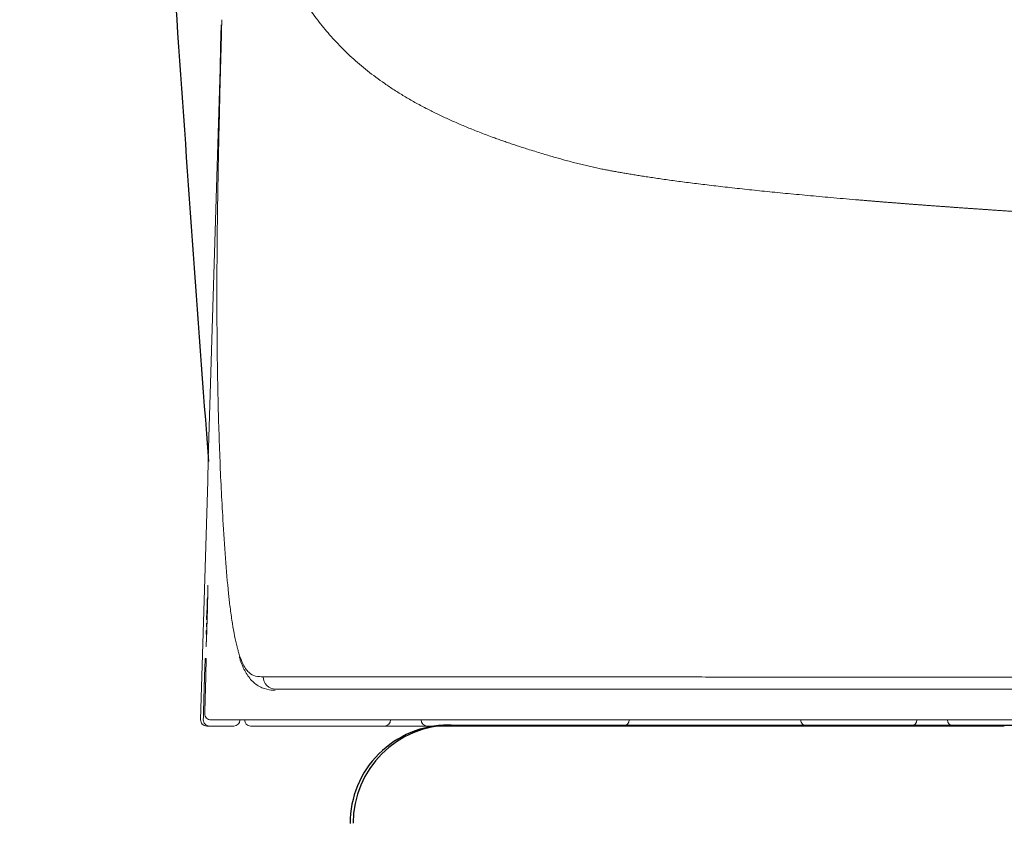
# Model space of a CAD drawing. Units: inches. Extents: x 2.59 to 7.88, y 1.76 to 4.66.
# Drawn here: x 5.41 to 5.56, y 2.44 to 2.57 of the extents above; entities that cross this region are included whole.
import ezdxf

# ---------------------------------------------------------------- set-up
doc = ezdxf.new("R2010")
doc.units = ezdxf.units.IN
doc.header["$MEASUREMENT"] = 0
for name, color, linetype in [('C5', 7, 'Continuous'), ('ST776SE', 7, 'Continuous'), ('Toilet', 7, 'Continuous')]:
    doc.layers.add(name, color=color, linetype=linetype)

msp = doc.modelspace()

# ---------------------------------------------------------------- linework, layer by layer
at = {"layer": 'C5', "color": 0, "linetype": 'Continuous', "lineweight": 5}
for p, q in [((5.43881, 2.46579), (5.43899, 2.46578)), ((5.44326, 2.45931), (5.43958, 2.45931)), ((5.46595, 2.45931), (5.46032, 2.45931)), ((5.55565, 2.46023), (5.46042, 2.46023)), ((5.46779, 2.45931), (5.46595, 2.45931)), ((5.47056, 2.45931), (5.46779, 2.45931)), ((5.4724, 2.45931), (5.47056, 2.45931)), ((5.5019, 2.45931), (5.4724, 2.45931)), ((5.52956, 2.45931), (5.5019, 2.45931)), ((5.54523, 2.45931), (5.52956, 2.45931)), ((5.54708, 2.45931), (5.54523, 2.45931)), ((5.54984, 2.45931), (5.54708, 2.45931)), ((5.55169, 2.45931), (5.54984, 2.45931)), ((5.55563, 2.45931), (5.55169, 2.45931))]:
    msp.add_line(p, q, dxfattribs=at)
for centre, start, end in [((5.46595, 2.46023), 270, 0), ((5.4724, 2.46023), 180, 270), ((5.5019, 2.46023), 270, 0), ((5.52956, 2.46023), 180, 270), ((5.54523, 2.46023), 270, 0), ((5.55169, 2.46023), 180, 270)]:
    msp.add_arc(centre, 0.000922, start, end, dxfattribs=at)
for centre, major_axis, ratio, start_param, end_param in [((5.43988, 2.46945), (0, 0.000922), 0.999927, 1.542094, 2.032965), ((5.43998, 2.46945), (0, 0.000922), 0.999901, 1.542382, 1.683312), ((5.44953, 2.46671), (0, -0.00184), 0.996041, 4.698, 6.283185), ((5.4398, 2.46115), (0, -0.000922), 0.999881, 4.684162, 6.283185), ((5.43917, 2.46023), (0, 0.000922), 0.999999, 1.541123, 3.141593), ((5.43958, 2.46023), (0, 0.000922), 0.999934, 1.541993, 3.141593), ((5.44326, 2.46023), (0, 0.000922), 0.999934, 3.141593, 4.683587), ((5.44579, 2.46023), (0, 0.000922), 0.999845, 1.571407, 3.141593)]:
    msp.add_ellipse(centre, major_axis=major_axis, ratio=ratio, start_param=start_param, end_param=end_param, dxfattribs=at)
for points, knots in [([(5.57656, 2.5359), (5.57646, 2.5359), (5.57628, 2.53591), (5.576, 2.53593), (5.57572, 2.53594), (5.57544, 2.53596), (5.57517, 2.53597), (5.57489, 2.53599), (5.57461, 2.53601), (5.57434, 2.53602), (5.57406, 2.53604), (5.57379, 2.53605), (5.57351, 2.53607), (5.57324, 2.53609), (5.57296, 2.5361), (5.57269, 2.53612), (5.57242, 2.53613), (5.57214, 2.53615), (5.57187, 2.53616), (5.5716, 2.53618), (5.57133, 2.5362), (5.57106, 2.53621), (5.57079, 2.53623), (5.57052, 2.53624), (5.57025, 2.53626), (5.56998, 2.53628), (5.56971, 2.53629), (5.56944, 2.53631), (5.56917, 2.53633), (5.5689, 2.53634), (5.56864, 2.53636), (5.56837, 2.53637), (5.5681, 2.53639), (5.56784, 2.53641), (5.56757, 2.53642), (5.56731, 2.53644), (5.56704, 2.53645), (5.56678, 2.53647), (5.56651, 2.53649), (5.56625, 2.5365), (5.56599, 2.53652), (5.56572, 2.53654), (5.56546, 2.53655), (5.5652, 2.53657), (5.56494, 2.53658), (5.56468, 2.5366), (5.56442, 2.53662), (5.56416, 2.53663), (5.5639, 2.53665), (5.56364, 2.53667), (5.56338, 2.53668), (5.56312, 2.5367), (5.56286, 2.53672), (5.5626, 2.53673), (5.56235, 2.53675), (5.56209, 2.53677), (5.56183, 2.53678), (5.56158, 2.5368), (5.56132, 2.53681), (5.56106, 2.53683), (5.56081, 2.53685), (5.56055, 2.53686), (5.5603, 2.53688), (5.56005, 2.5369), (5.55979, 2.53691), (5.55954, 2.53693), (5.55929, 2.53695), (5.55904, 2.53696), (5.55878, 2.53698), (5.55853, 2.537), (5.55828, 2.53701), (5.55803, 2.53703), (5.55778, 2.53705), (5.55753, 2.53706), (5.55728, 2.53708), (5.55703, 2.5371), (5.55678, 2.53712), (5.55654, 2.53713), (5.55629, 2.53715), (5.55604, 2.53717), (5.55579, 2.53718), (5.55555, 2.5372), (5.5553, 2.53722), (5.55506, 2.53723), (5.55481, 2.53725), (5.55457, 2.53727), (5.55432, 2.53728), (5.55408, 2.5373), (5.55383, 2.53732), (5.55359, 2.53733), (5.55335, 2.53735), (5.5531, 2.53737), (5.55286, 2.53739), (5.55262, 2.5374), (5.55238, 2.53742), (5.55214, 2.53744), (5.5519, 2.53745), (5.55166, 2.53747), (5.55142, 2.53749), (5.55118, 2.53751), (5.55094, 2.53752), (5.5507, 2.53754), (5.55046, 2.53756), (5.55022, 2.53757), (5.54999, 2.53759), (5.54975, 2.53761), (5.54951, 2.53763), (5.54928, 2.53764), (5.54904, 2.53766), (5.54881, 2.53768), (5.54857, 2.5377), (5.54834, 2.53771), (5.5481, 2.53773), (5.54787, 2.53775), (5.54764, 2.53776), (5.5474, 2.53778), (5.54717, 2.5378), (5.54694, 2.53782), (5.54671, 2.53783), (5.54647, 2.53785), (5.54624, 2.53787), (5.54601, 2.53789), (5.54578, 2.5379), (5.54555, 2.53792), (5.54532, 2.53794), (5.54509, 2.53796), (5.54487, 2.53797), (5.54464, 2.53799), (5.54441, 2.53801), (5.54418, 2.53803), (5.54395, 2.53804), (5.54373, 2.53806), (5.5435, 2.53808), (5.54328, 2.5381), (5.54305, 2.53812), (5.54282, 2.53813), (5.5426, 2.53815), (5.54238, 2.53817), (5.54215, 2.53819), (5.54193, 2.5382), (5.5417, 2.53822), (5.54148, 2.53824), (5.54126, 2.53826), (5.54104, 2.53827), (5.54082, 2.53829), (5.54059, 2.53831), (5.54037, 2.53833), (5.54015, 2.53835), (5.53993, 2.53836), (5.53971, 2.53838), (5.53949, 2.5384), (5.53927, 2.53842), (5.53906, 2.53844), (5.53884, 2.53845), (5.53862, 2.53847), (5.5384, 2.53849), (5.53819, 2.53851), (5.53797, 2.53853), (5.53775, 2.53854), (5.53754, 2.53856), (5.53732, 2.53858), (5.53711, 2.5386), (5.53572, 2.53871), (5.53322, 2.53893), (5.52971, 2.53925), (5.52637, 2.53957), (5.52321, 2.53988), (5.52018, 2.5402), (5.51729, 2.54052), (5.51458, 2.54084), (5.51206, 2.54115), (5.50974, 2.54145), (5.50761, 2.54175), (5.50596, 2.54199), (5.50475, 2.54218), (5.50391, 2.54231), (5.50311, 2.54244), (5.50235, 2.54257), (5.50164, 2.54269), (5.50095, 2.54281), (5.50031, 2.54293), (5.4997, 2.54304), (5.49903, 2.54317), (5.49828, 2.54333), (5.49744, 2.54351), (5.49659, 2.5437), (5.49573, 2.54391), (5.49486, 2.54412), (5.49397, 2.54435), (5.49313, 2.54458), (5.49229, 2.54481), (5.49145, 2.54505), (5.49055, 2.54531), (5.48959, 2.5456), (5.48858, 2.54591), (5.48762, 2.54621), (5.48673, 2.54649), (5.48596, 2.54674), (5.4852, 2.54699), (5.48447, 2.54724), (5.48376, 2.54748), (5.48307, 2.54773), (5.48229, 2.54801), (5.48143, 2.54833), (5.48049, 2.54869), (5.47957, 2.54905), (5.47867, 2.54941), (5.4778, 2.54977), (5.47694, 2.55014), (5.4761, 2.55051), (5.47529, 2.55088), (5.47449, 2.55125), (5.47371, 2.55162), (5.47296, 2.552), (5.47188, 2.55255), (5.47052, 2.55328), (5.46892, 2.5542), (5.46741, 2.55515), (5.46552, 2.55641), (5.46335, 2.55802), (5.461, 2.56003), (5.45889, 2.5621), (5.45697, 2.56426), (5.45507, 2.56672), (5.45322, 2.56952), (5.45146, 2.57272), (5.44993, 2.57607), (5.44861, 2.5796), (5.44747, 2.58332), (5.44649, 2.58724), (5.44569, 2.59135), (5.44523, 2.59433), (5.44501, 2.59605), (5.44496, 2.59643), (5.44491, 2.59681), (5.44486, 2.59719), (5.44482, 2.59758), (5.44477, 2.59796), (5.44473, 2.59835), (5.44468, 2.59874), (5.44464, 2.59913), (5.4446, 2.59952), (5.44456, 2.59992), (5.44452, 2.60031), (5.44448, 2.60071), (5.44444, 2.60111), (5.44441, 2.60151), (5.44437, 2.60192), (5.44434, 2.60232), (5.4443, 2.60273), (5.44427, 2.60314), (5.44424, 2.60354), (5.4442, 2.60396), (5.44417, 2.60437), (5.44414, 2.60478), (5.44412, 2.6052), (5.44409, 2.60562), (5.44406, 2.60604), (5.44403, 2.60646), (5.44401, 2.60688), (5.44398, 2.6073), (5.44396, 2.60773), (5.44394, 2.60816), (5.44391, 2.60859), (5.44389, 2.60902), (5.44387, 2.60945), (5.44385, 2.60988), (5.44383, 2.61032), (5.44381, 2.61076), (5.4438, 2.6112), (5.44378, 2.61164), (5.44376, 2.61208), (5.44375, 2.61252), (5.44373, 2.61297), (5.44372, 2.61341), (5.4437, 2.61386), (5.44369, 2.61431), (5.44368, 2.61462), (5.44368, 2.61477)], [0, 0, 0, 0, 0.000796, 0.001591, 0.002386, 0.003181, 0.003975, 0.004769, 0.005563, 0.006357, 0.007151, 0.007944, 0.008737, 0.00953, 0.010322, 0.011114, 0.011906, 0.012698, 0.013489, 0.01428, 0.015071, 0.015862, 0.016652, 0.017442, 0.018232, 0.019022, 0.019811, 0.0206, 0.021389, 0.022178, 0.022966, 0.023754, 0.024542, 0.025329, 0.026116, 0.026903, 0.02769, 0.028477, 0.029263, 0.030049, 0.030835, 0.03162, 0.032405, 0.03319, 0.033975, 0.034759, 0.035543, 0.036327, 0.037111, 0.037894, 0.038677, 0.03946, 0.040243, 0.041025, 0.041807, 0.042589, 0.043371, 0.044152, 0.044933, 0.045714, 0.046494, 0.047274, 0.048054, 0.048834, 0.049614, 0.050393, 0.051172, 0.051951, 0.052729, 0.053507, 0.054285, 0.055063, 0.05584, 0.056617, 0.057394, 0.058171, 0.058947, 0.059723, 0.060499, 0.061275, 0.06205, 0.062825, 0.0636, 0.064375, 0.065149, 0.065923, 0.066697, 0.06747, 0.068243, 0.069016, 0.069789, 0.070562, 0.071334, 0.072106, 0.072878, 0.073649, 0.07442, 0.075191, 0.075962, 0.076732, 0.077502, 0.078272, 0.079042, 0.079811, 0.08058, 0.081349, 0.082118, 0.082886, 0.083654, 0.084422, 0.085189, 0.085957, 0.086724, 0.087491, 0.088257, 0.089023, 0.089789, 0.090555, 0.091321, 0.092086, 0.092851, 0.093615, 0.09438, 0.095144, 0.095908, 0.096672, 0.097435, 0.098198, 0.098961, 0.099724, 0.100486, 0.101248, 0.10201, 0.102772, 0.103533, 0.104294, 0.105055, 0.105815, 0.106576, 0.107336, 0.108096, 0.108855, 0.109614, 0.110373, 0.111132, 0.111891, 0.112649, 0.113407, 0.114164, 0.114922, 0.115679, 0.116436, 0.117193, 0.117949, 0.118705, 0.119461, 0.120217, 0.120972, 0.121727, 0.122482, 0.123237, 0.123991, 0.124745, 0.137878, 0.150685, 0.163166, 0.175322, 0.187151, 0.199009, 0.21029, 0.220993, 0.231119, 0.240666, 0.249635, 0.253728, 0.257667, 0.261455, 0.265089, 0.26857, 0.271898, 0.275074, 0.278097, 0.280967, 0.285161, 0.289454, 0.293846, 0.298338, 0.30293, 0.307621, 0.312411, 0.316619, 0.321226, 0.326231, 0.331636, 0.337439, 0.343642, 0.348351, 0.352977, 0.357521, 0.361982, 0.366361, 0.370658, 0.374873, 0.381028, 0.387145, 0.393226, 0.399269, 0.405276, 0.411245, 0.417177, 0.423072, 0.42893, 0.434751, 0.440534, 0.446281, 0.459836, 0.473283, 0.486623, 0.499856, 0.525462, 0.550765, 0.575766, 0.600467, 0.62487, 0.656562, 0.687965, 0.719081, 0.749914, 0.781316, 0.812625, 0.843844, 0.874977, 0.877661, 0.880346, 0.883033, 0.885721, 0.888411, 0.891102, 0.893795, 0.896489, 0.899184, 0.901882, 0.90458, 0.907281, 0.909982, 0.912686, 0.91539, 0.918097, 0.920804, 0.923514, 0.926225, 0.928937, 0.931651, 0.934366, 0.937083, 0.939802, 0.942522, 0.945243, 0.947966, 0.950691, 0.953417, 0.956145, 0.958874, 0.961605, 0.964337, 0.967071, 0.969807, 0.972544, 0.975282, 0.978023, 0.980764, 0.983507, 0.986252, 0.988999, 0.991747, 0.994496, 0.997247, 1, 1, 1, 1]), ([(5.44145, 2.56574), (5.44137, 2.5626), (5.44128, 2.55946), (5.44112, 2.55318), (5.44105, 2.55004), (5.44091, 2.54376), (5.44085, 2.54062), (5.44076, 2.53434), (5.44073, 2.5312), (5.4407, 2.52492), (5.4407, 2.52178), (5.44075, 2.5155), (5.44079, 2.51236), (5.44093, 2.50608), (5.44103, 2.50294), (5.44127, 2.49666), (5.44142, 2.49352), (5.44161, 2.49039)], [0, 0, 0, 0, 0.125, 0.125, 0.25, 0.25, 0.375, 0.375, 0.5, 0.5, 0.625, 0.625, 0.75, 0.75, 0.875, 0.875, 1, 1, 1, 1]), ([(5.44161, 2.49039), (5.44172, 2.48843), (5.44184, 2.48648), (5.44212, 2.48274), (5.44228, 2.48095), (5.44248, 2.47908), (5.4425, 2.47888), (5.44254, 2.47847), (5.44261, 2.47787), (5.44268, 2.47729), (5.44283, 2.47616), (5.44293, 2.47544), (5.44314, 2.47409), (5.44326, 2.47346), (5.44349, 2.47229), (5.44361, 2.47174), (5.44375, 2.47118), (5.44377, 2.47112), (5.4438, 2.471), (5.44382, 2.47094), (5.44387, 2.47076), (5.44392, 2.47056), (5.44398, 2.47037), (5.44401, 2.47029)], [0, 0, 0, 0, 0.230322, 0.230322, 0.460644, 0.460644, 0.489434, 0.489434, 0.518224, 0.575805, 0.575805, 0.690966, 0.690966, 0.806127, 0.806127, 0.921287, 0.921287, 0.935683, 0.935683, 0.950078, 0.950078, 0.978868, 1, 1, 1, 1]), ([(5.43932, 2.48051), (5.43932, 2.48051), (5.43933, 2.48051), (5.43933, 2.4805), (5.43933, 2.48045), (5.43933, 2.48042), (5.43933, 2.48041), (5.43933, 2.48039), (5.43933, 2.48038), (5.43934, 2.48035), (5.43934, 2.48033), (5.43934, 2.48027), (5.43934, 2.48017), (5.43934, 2.48004), (5.43934, 2.47993), (5.43934, 2.4799), (5.43934, 2.47982), (5.43934, 2.47978), (5.43933, 2.47965), (5.43933, 2.47947), (5.43933, 2.47917), (5.43933, 2.47894), (5.43932, 2.47877), (5.43932, 2.47871), (5.43932, 2.47859), (5.43932, 2.47853), (5.43931, 2.47834), (5.43931, 2.47808), (5.4393, 2.47781), (5.4393, 2.4776), (5.4393, 2.47753), (5.43929, 2.47742), (5.43929, 2.47739), (5.43929, 2.47731), (5.43929, 2.47713), (5.43928, 2.4768), (5.43927, 2.47636), (5.43926, 2.47606), (5.43925, 2.47587), (5.43925, 2.47583), (5.43925, 2.47575), (5.43925, 2.47564), (5.43924, 2.47553), (5.43924, 2.4753), (5.43923, 2.475), (5.43922, 2.47471), (5.43921, 2.4745), (5.43921, 2.47442), (5.4392, 2.47428), (5.4392, 2.47421), (5.43919, 2.474), (5.43919, 2.47373), (5.43918, 2.47347), (5.43917, 2.47322), (5.43916, 2.4731), (5.43915, 2.47286), (5.43914, 2.47264), (5.43913, 2.47234), (5.43912, 2.47216), (5.43912, 2.47205), (5.43912, 2.47203), (5.43911, 2.47199), (5.43911, 2.47197), (5.43911, 2.47191), (5.43911, 2.47187), (5.4391, 2.47177), (5.43909, 2.47164), (5.43909, 2.47154), (5.43908, 2.47147), (5.43908, 2.47144), (5.43908, 2.47141), (5.43908, 2.4714), (5.43908, 2.47139), (5.43907, 2.47135), (5.43907, 2.47131), (5.43906, 2.47129), (5.43906, 2.47129)], [0, 0, 0, 0, 0.000121, 0.031367, 0.062613, 0.062613, 0.070425, 0.070425, 0.078236, 0.078236, 0.093859, 0.093859, 0.125106, 0.156352, 0.156352, 0.171975, 0.171975, 0.187598, 0.187598, 0.218844, 0.25009, 0.281337, 0.281337, 0.29696, 0.29696, 0.312583, 0.312583, 0.343829, 0.375075, 0.375075, 0.390698, 0.390698, 0.39851, 0.39851, 0.406322, 0.437568, 0.468814, 0.50006, 0.50006, 0.507872, 0.507872, 0.515683, 0.531307, 0.531307, 0.562553, 0.593799, 0.593799, 0.609422, 0.609422, 0.625045, 0.625045, 0.656291, 0.687538, 0.687538, 0.718784, 0.718784, 0.75003, 0.781276, 0.812523, 0.812523, 0.820334, 0.820334, 0.828146, 0.828146, 0.843769, 0.843769, 0.875015, 0.906261, 0.906261, 0.921884, 0.929696, 0.929696, 0.937508, 0.937508, 0.968754, 1, 1, 1, 1]), ([(5.44401, 2.47029), (5.44405, 2.47015), (5.44409, 2.47002), (5.44427, 2.46948), (5.44441, 2.46912), (5.44471, 2.46849), (5.44486, 2.46822), (5.44517, 2.46775), (5.44533, 2.46756), (5.44583, 2.46709), (5.44617, 2.46691), (5.44691, 2.46674), (5.44729, 2.46674), (5.4477, 2.46673)], [0, 0, 0, 0, 0.043258, 0.043258, 0.179936, 0.179936, 0.316613, 0.316613, 0.453291, 0.453291, 0.726645, 0.726645, 1, 1, 1, 1]), ([(5.4441, 2.46976), (5.44414, 2.46958), (5.44439, 2.46865), (5.44499, 2.4674), (5.44603, 2.46592), (5.44746, 2.46498), (5.4487, 2.46471), (5.4493, 2.4647), (5.44949, 2.46472)], [0, 0, 0, 0, 0.044324, 0.246571, 0.466422, 0.686062, 0.895557, 1, 1, 1, 1]), ([(5.43881, 2.46579), (5.43882, 2.46603), (5.43883, 2.46627), (5.43884, 2.46662), (5.43884, 2.46674), (5.43885, 2.46691), (5.43885, 2.46697), (5.43885, 2.46708), (5.43886, 2.46714), (5.43886, 2.46742), (5.43887, 2.46763), (5.43888, 2.46788), (5.43888, 2.46796), (5.43889, 2.46803), (5.43889, 2.46808), (5.43889, 2.4681), (5.43889, 2.46822), (5.4389, 2.46831), (5.43891, 2.46856), (5.43891, 2.46872), (5.43892, 2.46888), (5.43892, 2.46892), (5.43893, 2.46897), (5.43893, 2.46899), (5.43893, 2.469)], [0, 0, 0, 0, 0.185082, 0.185082, 0.277624, 0.277624, 0.323894, 0.323894, 0.370165, 0.370165, 0.555247, 0.555247, 0.601518, 0.624653, 0.624653, 0.647788, 0.647788, 0.74033, 0.74033, 0.925412, 0.925412, 0.971682, 0.971682, 1, 1, 1, 1]), ([(5.43893, 2.469), (5.43893, 2.46902), (5.43893, 2.46903), (5.43893, 2.46909), (5.43894, 2.4692), (5.43894, 2.46928), (5.43895, 2.46933), (5.43895, 2.46935), (5.43895, 2.46938), (5.43895, 2.46939), (5.43896, 2.46945), (5.43896, 2.46947), (5.43896, 2.46947)], [0, 0, 0, 0, 0.03735, 0.03735, 0.22988, 0.42241, 0.42241, 0.518675, 0.518675, 0.61494, 0.61494, 1, 1, 1, 1]), ([(5.43907, 2.46915), (5.43907, 2.46906), (5.43907, 2.46897), (5.43907, 2.46882), (5.43907, 2.46877), (5.43907, 2.46871), (5.43907, 2.46868), (5.43907, 2.46866), (5.43907, 2.46856), (5.43907, 2.46848), (5.43906, 2.46822), (5.43906, 2.46804), (5.43906, 2.46779), (5.43906, 2.46774), (5.43905, 2.46763), (5.43905, 2.46758), (5.43905, 2.46742), (5.43904, 2.4672), (5.43904, 2.46698), (5.43904, 2.4668), (5.43903, 2.46674), (5.43903, 2.46663), (5.43903, 2.46657), (5.43902, 2.46627), (5.43902, 2.46603), (5.43901, 2.46579)], [0, 0, 0, 0, 0.143634, 0.143634, 0.186452, 0.207861, 0.207861, 0.229271, 0.229271, 0.314907, 0.314907, 0.48618, 0.48618, 0.528999, 0.528999, 0.571817, 0.571817, 0.657454, 0.74309, 0.74309, 0.785908, 0.785908, 0.828727, 0.828727, 1, 1, 1, 1]), ([(5.43906, 2.46947), (5.43906, 2.46947), (5.43907, 2.46945), (5.43907, 2.46938), (5.43907, 2.46935), (5.43907, 2.4693), (5.43907, 2.46928), (5.43907, 2.46924), (5.43907, 2.46922), (5.43907, 2.46918), (5.43907, 2.46916), (5.43907, 2.46915)], [0, 0, 0, 0, 0.462668, 0.462668, 0.694002, 0.694002, 0.809669, 0.809669, 0.925336, 0.925336, 1, 1, 1, 1]), ([(5.43907, 2.46935), (5.43907, 2.46935), (5.43907, 2.46934), (5.43907, 2.4693), (5.43907, 2.4692), (5.43907, 2.46911)], [0, 0, 0, 0, 0.022026, 0.362905, 1, 1, 1, 1]), ([(5.4477, 2.46673), (5.4483, 2.46673), (5.44894, 2.46673), (5.45031, 2.46673), (5.45103, 2.46673), (5.45219, 2.46673), (5.45259, 2.46673), (5.45341, 2.46673), (5.45384, 2.46673), (5.45515, 2.46673), (5.45607, 2.46673), (5.45805, 2.46673), (5.4591, 2.46673), (5.46134, 2.46673), (5.46252, 2.46673), (5.46507, 2.46673), (5.46642, 2.46673), (5.46859, 2.46673), (5.46934, 2.46673), (5.47088, 2.46673), (5.47168, 2.46673), (5.47415, 2.46672), (5.47589, 2.46672), (5.47958, 2.46672), (5.48152, 2.46672), (5.48561, 2.46672), (5.48775, 2.46672), (5.49111, 2.46671), (5.49226, 2.46671), (5.49461, 2.46671), (5.49581, 2.46671), (5.49734, 2.46671), (5.49764, 2.46671), (5.49826, 2.46671), (5.49857, 2.46671), (5.49951, 2.46671), (5.50015, 2.46671), (5.50208, 2.46671), (5.50339, 2.46671), (5.50744, 2.4667), (5.51027, 2.4667), (5.51617, 2.46669), (5.51925, 2.46669), (5.52566, 2.46668), (5.52899, 2.46668), (5.5359, 2.46667), (5.53948, 2.46667), (5.54689, 2.46666), (5.55072, 2.46666), (5.55864, 2.46665), (5.56272, 2.46665), (5.56799, 2.46664), (5.56906, 2.46664), (5.57066, 2.46664), (5.5712, 2.46664), (5.57227, 2.46664), (5.57498, 2.46663), (5.57772, 2.46663), (5.58437, 2.46662), (5.58891, 2.46662), (5.59819, 2.46661), (5.60293, 2.46661), (5.61262, 2.4666), (5.61757, 2.4666), (5.62387, 2.4666), (5.62514, 2.4666), (5.62705, 2.4666), (5.62769, 2.4666), (5.62865, 2.4666), (5.62929, 2.4666), (5.62993, 2.46659), (5.63155, 2.46659), (5.63285, 2.46659), (5.63549, 2.46659), (5.63681, 2.46659), (5.64084, 2.46659), (5.64357, 2.46658), (5.64773, 2.46658), (5.64984, 2.46658), (5.65197, 2.46658), (5.65304, 2.46658), (5.6534, 2.46658), (5.65411, 2.46657), (5.65734, 2.46657), (5.6606, 2.46657), (5.66646, 2.46656), (5.66941, 2.46656), (5.67539, 2.46656), (5.6784, 2.46655), (5.68449, 2.46655), (5.68757, 2.46654), (5.69377, 2.46654), (5.6969, 2.46654), (5.70322, 2.46653), (5.7064, 2.46653), (5.71284, 2.46652), (5.71608, 2.46652), (5.72099, 2.46652), (5.72264, 2.46652), (5.72512, 2.46652), (5.72636, 2.46651), (5.7276, 2.46651), (5.72844, 2.46651), (5.72885, 2.46651), (5.7301, 2.46651), (5.73094, 2.46651), (5.73261, 2.46651), (5.73344, 2.46651), (5.73595, 2.46651), (5.73763, 2.46651), (5.74268, 2.4665), (5.74605, 2.4665), (5.75114, 2.4665), (5.75284, 2.4665), (5.75539, 2.4665), (5.75624, 2.4665), (5.75794, 2.4665), (5.7622, 2.4665), (5.76647, 2.4665), (5.77331, 2.46649), (5.77673, 2.46649), (5.78359, 2.46649), (5.78702, 2.46649), (5.79046, 2.46649)], [0, 0, 0, 0, 0.03125, 0.03125, 0.0625, 0.0625, 0.078125, 0.078125, 0.09375, 0.09375, 0.125, 0.125, 0.15625, 0.15625, 0.1875, 0.1875, 0.21875, 0.21875, 0.234375, 0.234375, 0.25, 0.25, 0.28125, 0.28125, 0.3125, 0.3125, 0.34375, 0.34375, 0.359375, 0.359375, 0.375, 0.375, 0.378906, 0.378906, 0.382812, 0.382812, 0.390625, 0.390625, 0.40625, 0.40625, 0.4375, 0.4375, 0.46875, 0.46875, 0.5, 0.5, 0.53125, 0.53125, 0.5625, 0.5625, 0.59375, 0.59375, 0.601562, 0.601562, 0.605469, 0.605469, 0.609375, 0.625, 0.625, 0.65625, 0.65625, 0.6875, 0.6875, 0.71875, 0.71875, 0.726562, 0.726562, 0.730469, 0.730469, 0.732422, 0.734375, 0.734375, 0.742187, 0.742187, 0.75, 0.75, 0.765625, 0.765625, 0.773437, 0.777344, 0.777344, 0.779297, 0.779297, 0.78125, 0.796875, 0.796875, 0.8125, 0.8125, 0.828125, 0.828125, 0.84375, 0.84375, 0.859375, 0.859375, 0.875, 0.875, 0.890625, 0.890625, 0.898437, 0.898437, 0.902344, 0.904297, 0.904297, 0.90625, 0.90625, 0.910156, 0.910156, 0.914062, 0.914062, 0.921875, 0.921875, 0.9375, 0.9375, 0.945312, 0.945312, 0.949219, 0.949219, 0.953125, 0.96875, 0.96875, 0.984375, 0.984375, 1, 1, 1, 1]), ([(5.43865, 2.46025), (5.43867, 2.46087), (5.43869, 2.46148), (5.43874, 2.46333), (5.43878, 2.46456), (5.43881, 2.46579)], [0, 0, 0, 0, 0.333194, 0.333194, 1, 1, 1, 1]), ([(5.43901, 2.46579), (5.43899, 2.46517), (5.43897, 2.46456), (5.43893, 2.46302), (5.4389, 2.4621), (5.43888, 2.46118)], [0, 0, 0, 0, 0.399839, 0.399839, 1, 1, 1, 1]), ([(5.79046, 2.46486), (5.78704, 2.46486), (5.78362, 2.46486), (5.7768, 2.46486), (5.7734, 2.46486), (5.76662, 2.46486), (5.76324, 2.46486), (5.75649, 2.46486), (5.75313, 2.46486), (5.74642, 2.46486), (5.74307, 2.46486), (5.7364, 2.46486), (5.73307, 2.46486), (5.72934, 2.46486), (5.72892, 2.46486), (5.7281, 2.46486), (5.72685, 2.46486), (5.72397, 2.46486), (5.72151, 2.46486), (5.71662, 2.46486), (5.71338, 2.46486), (5.70698, 2.46486), (5.7038, 2.46486), (5.69751, 2.46486), (5.69439, 2.46486), (5.68821, 2.46486), (5.68515, 2.46486), (5.67909, 2.46486), (5.67608, 2.46486), (5.67014, 2.46486), (5.66719, 2.46486), (5.66136, 2.46486), (5.65847, 2.46486), (5.65525, 2.46486), (5.6549, 2.46486), (5.65419, 2.46486), (5.65383, 2.46486), (5.65276, 2.46486), (5.65064, 2.46486), (5.64576, 2.46486), (5.64169, 2.46486), (5.63768, 2.46486), (5.63636, 2.46486), (5.6344, 2.46486), (5.63375, 2.46486), (5.63245, 2.46486), (5.6318, 2.46486), (5.63084, 2.46486), (5.63052, 2.46486), (5.62988, 2.46486), (5.62956, 2.46486), (5.62861, 2.46486), (5.62797, 2.46486), (5.62607, 2.46486), (5.62481, 2.46486), (5.61853, 2.46486), (5.61361, 2.46486), (5.60396, 2.46486), (5.59924, 2.46486), (5.59001, 2.46486), (5.58549, 2.46486), (5.57886, 2.46486), (5.57668, 2.46486), (5.57399, 2.46486), (5.57345, 2.46486), (5.57238, 2.46486), (5.57184, 2.46486), (5.57025, 2.46486), (5.56919, 2.46486), (5.56395, 2.46486), (5.55988, 2.46486), (5.552, 2.46486), (5.54819, 2.46486), (5.54082, 2.46486), (5.53726, 2.46486), (5.53038, 2.46486), (5.52707, 2.46486), (5.5207, 2.46486), (5.51764, 2.46486), (5.51176, 2.46486), (5.50895, 2.46486), (5.50493, 2.46486), (5.50362, 2.46486), (5.5017, 2.46486), (5.50107, 2.46486), (5.50029, 2.46486), (5.50014, 2.46486), (5.49983, 2.46486), (5.49967, 2.46486), (5.49921, 2.46486), (5.49891, 2.46486), (5.49739, 2.46486), (5.49619, 2.46486), (5.49386, 2.46486), (5.49272, 2.46486), (5.48937, 2.46486), (5.48724, 2.46486), (5.48318, 2.46486), (5.48125, 2.46486), (5.47758, 2.46486), (5.47585, 2.46486), (5.4734, 2.46486), (5.4726, 2.46486), (5.47107, 2.46486), (5.47032, 2.46486), (5.46816, 2.46486), (5.46682, 2.46486), (5.46429, 2.46486), (5.46311, 2.46486), (5.46088, 2.46486), (5.45984, 2.46486), (5.45787, 2.46486), (5.45695, 2.46486), (5.45565, 2.46486), (5.45522, 2.46486), (5.45441, 2.46486), (5.45401, 2.46486), (5.45286, 2.46486), (5.45213, 2.46486), (5.45077, 2.46486), (5.45013, 2.46486), (5.44953, 2.46486)], [0, 0, 0, 0, 0.015625, 0.015625, 0.03125, 0.03125, 0.046875, 0.046875, 0.0625, 0.0625, 0.078125, 0.078125, 0.09375, 0.09375, 0.095703, 0.095703, 0.097656, 0.101563, 0.109375, 0.109375, 0.125, 0.125, 0.140625, 0.140625, 0.15625, 0.15625, 0.171875, 0.171875, 0.1875, 0.1875, 0.203125, 0.203125, 0.21875, 0.21875, 0.220703, 0.220703, 0.222656, 0.222656, 0.226563, 0.234375, 0.25, 0.25, 0.257813, 0.257813, 0.261719, 0.261719, 0.265625, 0.265625, 0.267578, 0.267578, 0.269531, 0.269531, 0.273438, 0.273438, 0.28125, 0.28125, 0.3125, 0.3125, 0.34375, 0.34375, 0.375, 0.375, 0.390625, 0.390625, 0.394531, 0.394531, 0.398438, 0.398438, 0.40625, 0.40625, 0.4375, 0.4375, 0.46875, 0.46875, 0.5, 0.5, 0.53125, 0.53125, 0.5625, 0.5625, 0.59375, 0.59375, 0.609375, 0.609375, 0.617188, 0.617188, 0.619141, 0.619141, 0.621094, 0.621094, 0.625, 0.625, 0.640625, 0.640625, 0.65625, 0.65625, 0.6875, 0.6875, 0.71875, 0.71875, 0.75, 0.75, 0.765625, 0.765625, 0.78125, 0.78125, 0.8125, 0.8125, 0.84375, 0.84375, 0.875, 0.875, 0.90625, 0.90625, 0.921875, 0.921875, 0.9375, 0.9375, 0.96875, 0.96875, 1, 1, 1, 1]), ([(5.43958, 2.45931), (5.43951, 2.45931), (5.43946, 2.45931), (5.43937, 2.45931), (5.43934, 2.45931), (5.43929, 2.45931), (5.43927, 2.45931), (5.43925, 2.45931), (5.43924, 2.45931), (5.43923, 2.45931)], [0, 0, 0, 0, 0.25, 0.25, 0.5, 0.5, 0.75, 0.75, 1, 1, 1, 1]), ([(5.44099, 2.46023), (5.44071, 2.46023), (5.44048, 2.46023), (5.44009, 2.46023), (5.43993, 2.46023), (5.4398, 2.46023)], [0, 0, 0, 0, 0.5, 0.5, 1, 1, 1, 1]), ([(5.44383, 2.46023), (5.44378, 2.46023), (5.44373, 2.46023), (5.44362, 2.46023), (5.44357, 2.46023), (5.44342, 2.46023), (5.44333, 2.46023), (5.44304, 2.46023), (5.44286, 2.46023), (5.4426, 2.46023), (5.44252, 2.46023), (5.4424, 2.46023), (5.44236, 2.46023), (5.44228, 2.46023), (5.44224, 2.46023), (5.44205, 2.46023), (5.44178, 2.46023), (5.44156, 2.46023), (5.44144, 2.46023), (5.44141, 2.46023), (5.44137, 2.46023), (5.44135, 2.46023), (5.44128, 2.46023), (5.44125, 2.46023), (5.44114, 2.46023), (5.44104, 2.46023), (5.44099, 2.46023), (5.44099, 2.46023)], [0, 0, 0, 0, 0.03125, 0.03125, 0.0625, 0.0625, 0.125, 0.125, 0.25, 0.25, 0.3125, 0.3125, 0.34375, 0.34375, 0.375, 0.375, 0.5, 0.625, 0.625, 0.65625, 0.65625, 0.6875, 0.6875, 0.75, 0.75, 0.875, 1, 1, 1, 1]), ([(5.45734, 2.46023), (5.45509, 2.46023), (5.45284, 2.46023), (5.44833, 2.46023), (5.44608, 2.46023), (5.44383, 2.46023)], [0, 0, 0, 0, 0.499995, 0.499995, 1, 1, 1, 1]), ([(5.44686, 2.45931), (5.44663, 2.45931), (5.44643, 2.45931), (5.44607, 2.45931), (5.44592, 2.45931), (5.44579, 2.45931)], [0, 0, 0, 0, 0.5, 0.5, 1, 1, 1, 1]), ([(5.46042, 2.46023), (5.46028, 2.46023), (5.46015, 2.46023), (5.45988, 2.46023), (5.45975, 2.46023), (5.45948, 2.46023), (5.45935, 2.46023), (5.45915, 2.46023), (5.45909, 2.46023), (5.45895, 2.46023), (5.45889, 2.46023), (5.45869, 2.46023), (5.45857, 2.46023), (5.45837, 2.46023), (5.45831, 2.46023), (5.45819, 2.46023), (5.45812, 2.46023), (5.45794, 2.46023), (5.45782, 2.46023), (5.45758, 2.46023), (5.45746, 2.46023), (5.45734, 2.46023)], [0, 0, 0, 0, 0.125, 0.125, 0.25, 0.25, 0.375, 0.375, 0.4375, 0.4375, 0.5, 0.5, 0.625, 0.625, 0.6875, 0.6875, 0.75, 0.75, 0.875, 0.875, 1, 1, 1, 1]), ([(5.4599, 2.45931), (5.45997, 2.45931), (5.46004, 2.45931), (5.46014, 2.45931), (5.46018, 2.45931), (5.46025, 2.45931), (5.46028, 2.45931), (5.46032, 2.45931)], [0, 0, 0, 0, 0.5, 0.5, 0.75, 0.75, 1, 1, 1, 1]), ([(5.56374, 2.46023), (5.56362, 2.46023), (5.56349, 2.46023), (5.56323, 2.46023), (5.56311, 2.46023), (5.56284, 2.46023), (5.56271, 2.46023), (5.56243, 2.46023), (5.56229, 2.46023), (5.56207, 2.46023), (5.562, 2.46023), (5.56185, 2.46023), (5.56177, 2.46023), (5.56154, 2.46023), (5.56138, 2.46023), (5.5609, 2.46023), (5.56056, 2.46023), (5.56004, 2.46023), (5.55986, 2.46023), (5.55958, 2.46023), (5.55949, 2.46023), (5.5593, 2.46023), (5.55921, 2.46023), (5.55874, 2.46023), (5.55836, 2.46023), (5.55778, 2.46023), (5.55759, 2.46023), (5.5572, 2.46023), (5.55701, 2.46023), (5.55662, 2.46023), (5.55643, 2.46023), (5.55604, 2.46023), (5.55584, 2.46023), (5.55565, 2.46023)], [0, 0, 0, 0, 0.0625, 0.0625, 0.125, 0.125, 0.1875, 0.1875, 0.25, 0.25, 0.28125, 0.28125, 0.3125, 0.3125, 0.375, 0.375, 0.5, 0.5, 0.5625, 0.5625, 0.59375, 0.59375, 0.625, 0.625, 0.75, 0.75, 0.8125, 0.8125, 0.875, 0.875, 0.9375, 0.9375, 1, 1, 1, 1]), ([(5.55932, 2.45931), (5.55927, 2.45931), (5.55921, 2.45931), (5.5591, 2.45931), (5.55904, 2.45931), (5.55886, 2.45931), (5.5586, 2.45931), (5.55833, 2.45931), (5.55811, 2.45931), (5.55804, 2.45931), (5.55789, 2.45931), (5.55782, 2.45931), (5.55759, 2.45931), (5.55728, 2.45931), (5.55696, 2.45931), (5.55671, 2.45931), (5.55663, 2.45931), (5.55646, 2.45931), (5.55638, 2.45931), (5.55613, 2.45931), (5.55596, 2.45931), (5.55579, 2.45931)], [0, 0, 0, 0, 0.0625, 0.0625, 0.125, 0.125, 0.25, 0.375, 0.375, 0.4375, 0.4375, 0.5, 0.5, 0.625, 0.75, 0.75, 0.8125, 0.8125, 0.875, 0.875, 1, 1, 1, 1])]:
    msp.add_open_spline(points, degree=3, knots=knots, dxfattribs=at)
for points in [[(5.44137, 2.56495), (5.44032, 2.53005), (5.43928, 2.49515), (5.43825, 2.46026)], [(5.43927, 2.47867), (5.43924, 2.47774), (5.43922, 2.47682), (5.43919, 2.4759)], [(5.4392, 2.4759), (5.43922, 2.47682), (5.43925, 2.47774), (5.43928, 2.47867)], [(5.43928, 2.47867), (5.43927, 2.47867), (5.43927, 2.47867), (5.43927, 2.47867)], [(5.43916, 2.4759), (5.43915, 2.47572), (5.43915, 2.47553), (5.43914, 2.47535)], [(5.43919, 2.4759), (5.43918, 2.4759), (5.43917, 2.4759), (5.43916, 2.4759)], [(5.43923, 2.4759), (5.43922, 2.4759), (5.43921, 2.4759), (5.4392, 2.4759)], [(5.43921, 2.47535), (5.43922, 2.47553), (5.43922, 2.47572), (5.43923, 2.4759)], [(5.43913, 2.47479), (5.43913, 2.47461), (5.43912, 2.47443), (5.43912, 2.47424)], [(5.43912, 2.47424), (5.43914, 2.47424), (5.43915, 2.47424), (5.43917, 2.47424)], [(5.43919, 2.47479), (5.43917, 2.47479), (5.43915, 2.47479), (5.43913, 2.47479)], [(5.43914, 2.47535), (5.43916, 2.47535), (5.43919, 2.47535), (5.43921, 2.47535)], [(5.43917, 2.47424), (5.43918, 2.47443), (5.43918, 2.47461), (5.43919, 2.47479)], [(5.43911, 2.47369), (5.4391, 2.4735), (5.4391, 2.47332), (5.43909, 2.47313)], [(5.43909, 2.47313), (5.43911, 2.47313), (5.43912, 2.47313), (5.43914, 2.47313)], [(5.43915, 2.47369), (5.43914, 2.47369), (5.43912, 2.47369), (5.43911, 2.47369)], [(5.43914, 2.47313), (5.43914, 2.47332), (5.43915, 2.4735), (5.43915, 2.47369)], [(5.43896, 2.46947), (5.43899, 2.46947), (5.43902, 2.46947), (5.43906, 2.46947)], [(5.43958, 2.46027), (5.43958, 2.46026), (5.43958, 2.46024), (5.43958, 2.46023)], [(5.44419, 2.46023), (5.44419, 2.46022), (5.44419, 2.46021), (5.44419, 2.4602)], [(5.4599, 2.45931), (5.45556, 2.45931), (5.45121, 2.45931), (5.44686, 2.45931)], [(5.55579, 2.45931), (5.55574, 2.45931), (5.55568, 2.45931), (5.55563, 2.45931)]]:
    msp.add_open_spline(points, degree=3, dxfattribs=at)
at = {"layer": 'ST776SE', "color": 7, "linetype": 'Continuous', "lineweight": 25}
msp.add_open_spline([(5.411, 3.03683), (5.41195, 3.00806), (5.41439, 2.93683), (5.41947, 2.82266), (5.42632, 2.69441), (5.43309, 2.58641), (5.43777, 2.52138), (5.43943, 2.49919)], degree=3, knots=[0, 0, 0, 0, 0.160356, 0.397014, 0.636664, 0.875948, 1, 1, 1, 1], dxfattribs=at)
at = {"layer": 'Toilet', "color": 7, "linetype": 'Continuous', "lineweight": 25}
for p, q in [((5.47601, 2.45945), (5.47557, 2.45945)), ((5.47601, 2.45945), (5.52023, 2.45945)), ((5.52023, 2.45945), (5.64396, 2.45945))]:
    msp.add_line(p, q, dxfattribs=at)
msp.add_arc((5.47557, 2.44465), 0.0148, 90, 180.1107, dxfattribs=at)
msp.add_ellipse((5.47601, 2.44465), major_axis=(0, 0.0148), ratio=0.999881, start_param=0, end_param=1.570796, dxfattribs=at)

doc.saveas('drawing.dxf')
